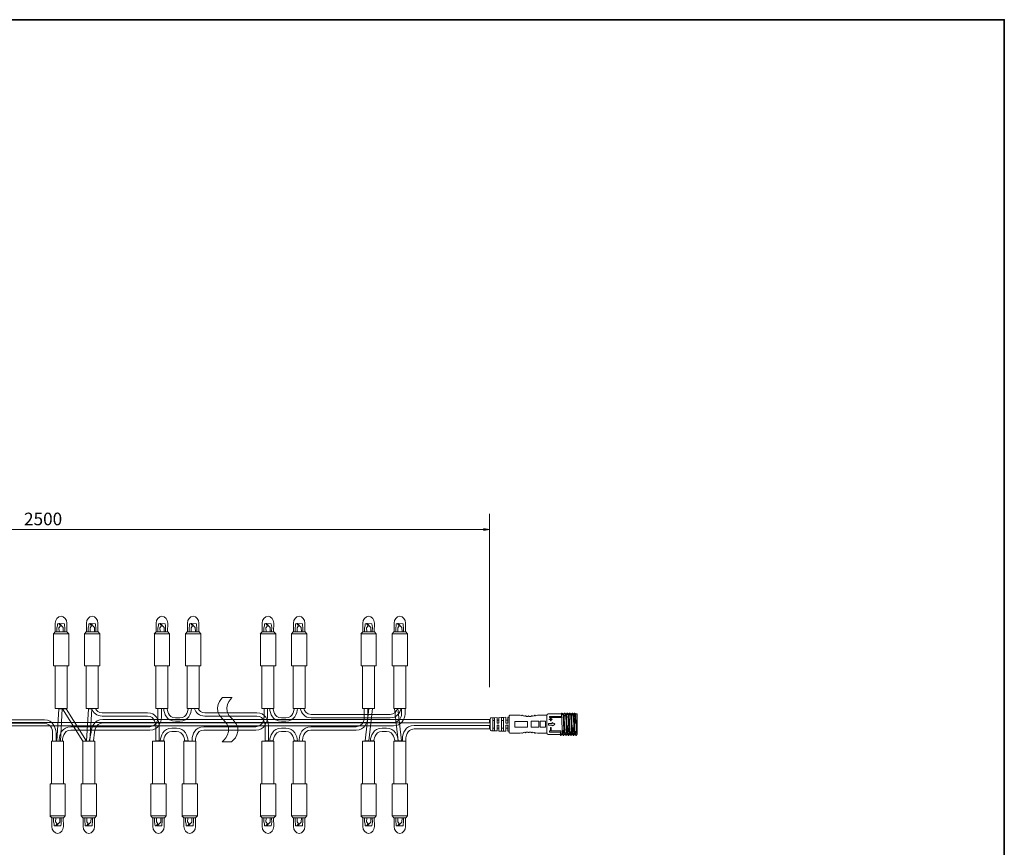
# Model space of a CAD drawing. Units: inches. Extents: x -50 to 343, y -33 to 243.
# Drawn here: x 148 to 343, y 79 to 243 of the extents above; entities that cross this region are included whole.
import ezdxf

# ---------------------------------------------------------------- set-up
doc = ezdxf.new("R2010")
doc.units = ezdxf.units.IN
doc.header["$MEASUREMENT"] = 0
doc.layers.add('_U+30EC_U+30A4_U+30E4_U+30FC 1', color=7, linetype='Continuous')

# ---------------------------------------------------------------- blocks, each defined once
blk = doc.blocks.new('block 5')
at = {"layer": '_U+30EC_U+30A4_U+30E4_U+30FC 1', "color": 29, "lineweight": 18}
for points in [[(244.96, 105.56), (244.84, 105.53), (244.75, 105.44), (244.71, 105.33)], [(246.72, 105.56), (244.96, 105.56)], [(247.22, 105.43), (246.88, 105.52), (246.77, 105.55), (246.72, 105.56)], [(247.22, 105.43), (247.27, 105.5), (247.32, 105.52), (247.4, 105.52), (247.47, 105.46), (247.47, 105.39)], [(247.84, 105.34), (247.47, 105.39)], [(247.84, 105.34), (247.87, 105.4), (247.92, 105.43), (247.99, 105.44), (248.07, 105.39), (248.09, 105.31)], [(248.46, 105.3), (248.49, 105.37), (248.59, 105.42), (248.69, 105.37), (248.72, 105.3)], [(249.1, 105.31), (249.11, 105.39), (249.19, 105.44), (249.27, 105.43), (249.31, 105.4), (249.34, 105.34)], [(249.71, 105.39), (249.34, 105.34)], [(249.71, 105.39), (249.73, 105.46), (249.8, 105.52), (249.88, 105.52), (249.91, 105.5), (249.96, 105.43)], [(250.46, 105.56), (250.43, 105.55), (250.32, 105.52), (249.96, 105.43)], [(252.22, 105.56), (250.46, 105.56)], [(252.47, 105.78), (252.34, 105.75), (252.26, 105.66), (252.22, 105.56)], [(252.22, 105.56), (252.22, 101.95)], [(255.06, 105.78), (252.47, 105.78)], [(255.17, 105.96), (255.06, 105.78)], [(255.06, 105.78), (255.07, 105.75), (255.09, 105.65), (255.11, 105.49), (255.12, 105.27), (255.14, 104.99), (255.15, 104.68), (255.17, 103.98), (255.2, 103.24), (255.24, 102.58), (255.25, 102.29), (255.27, 102.07), (255.28, 101.89), (255.3, 101.77)], [(255.17, 105.96), (255.17, 105.94)], [(255.25, 105.97), (255.19, 105.97)], [(255.27, 105.96), (255.28, 105.93), (255.28, 105.84), (255.3, 105.74), (255.32, 105.58)], [(255.38, 105.78), (255.27, 105.96)], [(255.56, 105.78), (255.38, 105.78)], [(255.63, 101.73), (255.61, 101.76), (255.59, 101.88), (255.58, 102.05), (255.56, 102.3), (255.55, 102.6), (255.55, 102.93), (255.51, 103.7), (255.48, 104.46), (255.46, 104.81), (255.45, 105.12), (255.43, 105.39), (255.42, 105.59), (255.4, 105.72), (255.38, 105.77)], [(255.68, 105.96), (255.56, 105.78)], [(255.56, 105.78), (255.58, 105.75), (255.59, 105.65), (255.61, 105.49), (255.63, 105.27), (255.64, 104.99), (255.64, 104.68), (255.68, 103.98), (255.71, 103.24), (255.74, 102.58), (255.76, 102.29), (255.77, 102.07), (255.77, 101.89), (255.79, 101.77)], [(255.68, 105.96), (255.68, 105.94)], [(255.76, 105.97), (255.69, 105.97)], [(255.77, 105.96), (255.79, 105.9), (255.79, 105.78), (255.81, 105.59), (255.82, 105.36)], [(255.89, 105.78), (255.77, 105.96)], [(256.07, 105.78), (255.89, 105.78)], [(256.13, 101.73), (256.12, 101.76), (256.1, 101.88), (256.08, 102.05), (256.07, 102.3), (256.05, 102.6), (256.03, 102.93), (256, 103.7), (255.99, 104.46), (255.97, 104.81), (255.95, 105.12), (255.94, 105.39), (255.92, 105.59), (255.9, 105.72), (255.89, 105.77)], [(256.18, 105.96), (256.07, 105.78)], [(256.07, 105.78), (256.08, 105.75), (256.1, 105.65), (256.1, 105.49), (256.12, 105.27), (256.13, 104.99), (256.15, 104.68), (256.18, 103.98), (256.21, 103.24), (256.23, 102.58), (256.25, 102.29), (256.26, 102.07), (256.28, 101.89), (256.29, 101.77)], [(256.26, 105.97), (256.18, 105.97)], [(256.18, 105.96), (256.18, 105.94)], [(256.26, 105.96), (256.28, 105.93), (256.29, 105.86), (256.29, 105.74), (256.31, 105.59)], [(256.39, 105.78), (256.26, 105.96)], [(256.56, 105.78), (256.38, 105.78)], [(256.64, 101.73), (256.62, 101.76), (256.6, 101.88), (256.59, 102.05), (256.57, 102.3), (256.56, 102.6), (256.54, 102.93), (256.51, 103.7), (256.47, 104.46), (256.46, 104.81), (256.44, 105.12), (256.43, 105.39), (256.41, 105.59), (256.41, 105.72), (256.39, 105.77)], [(256.67, 105.96), (256.56, 105.78)], [(256.56, 105.78), (256.57, 105.75), (256.59, 105.65), (256.6, 105.49), (256.62, 105.27), (256.64, 104.99), (256.65, 104.68), (256.69, 103.98), (256.7, 103.24), (256.73, 102.58), (256.75, 102.29), (256.77, 102.07), (256.78, 101.89), (256.8, 101.77)], [(256.67, 105.96), (256.67, 105.94)], [(256.75, 105.97), (256.69, 105.97)], [(256.77, 105.96), (256.78, 105.93), (256.8, 105.84), (256.8, 105.72), (256.82, 105.55)], [(256.88, 105.78), (256.77, 105.96)], [(257.06, 105.78), (256.88, 105.78)], [(257.13, 101.73), (257.11, 101.76), (257.09, 101.88), (257.09, 102.05), (257.08, 102.3), (257.06, 102.6), (257.04, 102.93), (257.01, 103.7), (256.98, 104.46), (256.96, 104.81), (256.95, 105.12), (256.93, 105.39), (256.91, 105.59), (256.9, 105.72), (256.88, 105.77)], [(257.17, 105.96), (257.06, 105.78)], [(257.06, 105.78), (257.08, 105.75), (257.09, 105.65), (257.11, 105.49), (257.13, 105.27), (257.14, 104.99), (257.16, 104.68), (257.17, 103.98), (257.21, 103.24), (257.24, 102.58), (257.26, 102.29), (257.27, 102.07), (257.29, 101.89), (257.29, 101.77)], [(257.17, 105.96), (257.17, 105.94)], [(257.26, 105.97), (257.19, 105.97)], [(257.27, 105.96), (257.29, 105.91), (257.3, 105.8), (257.3, 105.64), (257.32, 105.4)], [(257.39, 105.78), (257.27, 105.96)], [(257.57, 105.78), (257.39, 105.78)], [(257.63, 101.73), (257.61, 101.76), (257.6, 101.88), (257.58, 102.05), (257.57, 102.3), (257.55, 102.6), (257.53, 102.93), (257.52, 103.7), (257.48, 104.46), (257.47, 104.81), (257.45, 105.12), (257.44, 105.39), (257.42, 105.59), (257.4, 105.72), (257.39, 105.77)], [(257.68, 105.96), (257.57, 105.78)], [(257.81, 101.73), (257.79, 101.76), (257.78, 101.88), (257.76, 102.07), (257.74, 102.32), (257.73, 102.62), (257.71, 102.98), (257.7, 103.76), (257.66, 104.53), (257.65, 104.89), (257.63, 105.19), (257.61, 105.44), (257.6, 105.64), (257.58, 105.74), (257.57, 105.78)], [(257.76, 105.97), (257.68, 105.97)], [(257.68, 105.96), (257.68, 105.94)], [(257.78, 105.96), (257.78, 105.9), (257.79, 105.77), (257.81, 105.58), (257.83, 105.33), (257.84, 105.02), (257.86, 104.67), (257.89, 103.89)], [(257.89, 105.78), (257.78, 105.96)], [(258.22, 105.78), (257.89, 105.78)], [(258.14, 101.73), (258.12, 101.76), (258.1, 101.88), (258.09, 102.05), (258.07, 102.3), (258.05, 102.6), (258.04, 102.93), (258.01, 103.7), (257.97, 104.46), (257.96, 104.81), (257.94, 105.12), (257.94, 105.39), (257.92, 105.59), (257.91, 105.72), (257.89, 105.77)], [(258.22, 105.78), (258.22, 101.73)], [(241.21, 105.05), (241.08, 105.02), (241, 104.95), (240.97, 104.83)], [(240.97, 102.68), (240.97, 104.83)], [(242.34, 105.09), (241.21, 105.05)], [(241.85, 105.05), (241.46, 105.05)], [(241.46, 105.05), (241.46, 102.46)], [(241.85, 104.5), (241.46, 104.5)], [(241.85, 102.45), (241.85, 105.05)], [(242.71, 103.98), (242.34, 103.98), (242.34, 105.09)], [(242.71, 104.55), (242.34, 104.55)], [(242.34, 102.42), (242.34, 103.54), (242.71, 103.54)], [(244.09, 105.15), (242.71, 105.11)], [(242.71, 105.11), (242.71, 103.98)], [(242.71, 102.4), (242.71, 103.54)], [(243.59, 105.11), (243.39, 105.11), (243.21, 105.09)], [(243.21, 105.09), (243.21, 102.4)], [(243.59, 104.5), (243.21, 104.5)], [(243.59, 102.4), (243.59, 105.11)], [(244.47, 103.98), (244.09, 103.98), (244.09, 105.15)], [(244.47, 104.55), (244.09, 104.55)], [(244.09, 102.36), (244.09, 103.54), (244.47, 103.54)], [(244.71, 105.17), (244.47, 105.15)], [(244.47, 105.15), (244.47, 103.98)], [(244.47, 102.35), (244.47, 103.54)], [(244.71, 102.17), (244.71, 105.33)], [(248.35, 104.31), (245.84, 104.31), (245.84, 103.2), (248.35, 103.2), (248.35, 104.31)], [(248.46, 105.3), (248.09, 105.31)], [(249.1, 105.31), (248.72, 105.3)], [(249.1, 104.33), (249.1, 103.18)], [(249.1, 104.33), (250.59, 104.33)], [(251.9, 104.33), (250.85, 104.33), (250.85, 103.18), (251.9, 103.18), (251.9, 104.33)], [(253.28, 104.11), (253.28, 103.92), (252.53, 103.92)], [(252.53, 103.92), (252.53, 103.58), (253.28, 103.58), (253.28, 103.4)], [(252.92, 104.99), (252.92, 104.75), (252.66, 104.75), (252.66, 104.67), (252.92, 104.67), (252.92, 104.43), (253.02, 104.43), (253.02, 104.67), (253.28, 104.67), (253.28, 104.75), (253.02, 104.75), (253.02, 104.99), (252.92, 104.99)], [(252.73, 105.3), (252.73, 105.09)], [(254.98, 105.3), (252.73, 105.3)], [(254.98, 105.09), (252.73, 105.09)], [(253.28, 104.11), (253.44, 103.99), (253.62, 103.87), (253.79, 103.76)], [(253.79, 103.76), (253.62, 103.64), (253.44, 103.52), (253.28, 103.4)], [(253.28, 103.4), (253.28, 103.58)], [(254.98, 105.3), (254.98, 105.09)], [(256.43, 101.55), (256.41, 101.6), (256.39, 101.7), (256.39, 101.88), (256.38, 102.11), (256.36, 102.39), (256.34, 102.7), (256.31, 103.43)], [(240.97, 102.68), (241, 102.57), (241.08, 102.49), (241.21, 102.45), (242.34, 102.42)], [(241.46, 102.99), (241.85, 102.99)], [(241.46, 102.46), (241.63, 102.46), (241.85, 102.45)], [(242.34, 102.96), (242.71, 102.96)], [(242.71, 102.4), (244.09, 102.36)], [(243.21, 102.99), (243.59, 102.99)], [(243.21, 102.4), (243.59, 102.4)], [(244.09, 102.96), (244.47, 102.96)], [(244.47, 102.35), (244.71, 102.35)], [(244.71, 102.17), (244.75, 102.07), (244.84, 101.98), (244.96, 101.95)], [(244.96, 101.95), (246.72, 101.95)], [(247.22, 102.07), (246.88, 101.99), (246.77, 101.96), (246.72, 101.95)], [(247.22, 102.07), (247.27, 102.01), (247.32, 101.99), (247.4, 101.99), (247.47, 102.04), (247.47, 102.13), (247.84, 102.17), (247.87, 102.11), (247.92, 102.08), (247.99, 102.07), (248.07, 102.13), (248.09, 102.2), (248.46, 102.21), (248.49, 102.14), (248.59, 102.1), (248.69, 102.14), (248.72, 102.21), (249.1, 102.2), (249.11, 102.13), (249.19, 102.07), (249.27, 102.08), (249.31, 102.11), (249.34, 102.17), (249.71, 102.13), (249.73, 102.04), (249.8, 101.99), (249.88, 101.99), (249.91, 102.01), (249.96, 102.07)], [(250.59, 103.18), (249.1, 103.18)], [(250.46, 101.95), (250.43, 101.96), (250.32, 101.99), (249.96, 102.07)], [(250.46, 101.95), (252.22, 101.95), (252.26, 101.83), (252.34, 101.76), (252.47, 101.73)], [(252.47, 101.73), (254.81, 101.73)], [(252.73, 102.21), (252.73, 102.42)], [(254.98, 102.21), (254.98, 102.42), (252.73, 102.42)], [(254.98, 102.21), (252.73, 102.21)], [(253.02, 103.08), (252.92, 103.08), (252.92, 102.51), (253.02, 102.51), (253.02, 103.08)], [(254.81, 101.73), (254.85, 101.76), (254.88, 101.83), (254.89, 101.96), (254.93, 102.13), (254.98, 102.24), (255.01, 102.13)], [(254.81, 101.73), (254.93, 101.54)], [(254.93, 101.54), (254.93, 102.13)], [(255.01, 101.54), (254.98, 101.52), (254.93, 101.54)], [(255.01, 102.13), (255.01, 101.54)], [(255.12, 101.73), (255.11, 101.76), (255.07, 101.83), (255.04, 101.96), (255.01, 102.13)], [(255.01, 101.54), (255.12, 101.73)], [(255.01, 101.52), (255.01, 101.54)], [(255.12, 101.73), (255.32, 101.73)], [(255.3, 101.77), (255.42, 101.6)], [(255.43, 101.55), (255.42, 101.57), (255.4, 101.63), (255.38, 101.83), (255.37, 102.15), (255.35, 102.57)], [(255.43, 101.54), (255.51, 101.54), (255.53, 101.6), (255.64, 101.77)], [(255.63, 101.73), (255.81, 101.73)], [(255.79, 101.77), (255.9, 101.6)], [(255.92, 101.55), (255.9, 101.6), (255.9, 101.71), (255.89, 101.89), (255.87, 102.14)], [(255.94, 101.54), (255.97, 101.52), (256, 101.54), (256.03, 101.6), (256.15, 101.77)], [(256.13, 101.73), (256.31, 101.73)], [(256.29, 101.77), (256.41, 101.6)], [(256.44, 101.54), (256.51, 101.54), (256.54, 101.6), (256.65, 101.77)], [(256.64, 101.73), (256.82, 101.73)], [(256.8, 101.77), (256.91, 101.6)], [(256.93, 101.55), (256.91, 101.57), (256.91, 101.61), (256.9, 101.76), (256.88, 101.99), (256.86, 102.3)], [(256.93, 101.54), (257.01, 101.54), (257.03, 101.6), (257.14, 101.77)], [(257.13, 101.73), (257.32, 101.73)], [(257.29, 101.77), (257.4, 101.6)], [(257.42, 101.55), (257.42, 101.58), (257.4, 101.67), (257.39, 101.8), (257.39, 101.98), (257.37, 102.21), (257.35, 102.46), (257.34, 103.07)], [(257.44, 101.54), (257.5, 101.54), (257.53, 101.6), (257.65, 101.77)], [(257.63, 101.73), (257.81, 101.73)], [(257.79, 101.77), (257.91, 101.6)], [(257.92, 101.54), (257.91, 101.6), (257.89, 101.77), (257.87, 102.04), (257.86, 102.4)], [(258.02, 101.54), (257.99, 101.52), (257.94, 101.54)], [(257.94, 101.54), (257.94, 101.52)], [(258.14, 101.73), (258.02, 101.54)], [(258.02, 101.54), (258.02, 101.52)], [(258.14, 101.73), (258.22, 101.73)]]:
    blk.add_lwpolyline(points, dxfattribs=at)
blk.add_open_spline([(250.59, 103.18), (250.59, 103.18), (250.59, 104.33), (250.59, 104.33), (250.59, 104.33), (250.59, 103.18), (250.59, 103.18)], degree=3, knots=[0, 0, 0, 0, 1, 1, 1, 2, 2, 2, 2], dxfattribs=at)
blk = doc.blocks.new('block 9')
at = {"layer": '_U+30EC_U+30A4_U+30E4_U+30FC 1'}
for points in [[(58.65, 142.18), (58.65, 142.54), (57.57, 142.37)], [(239.7, 142.54), (239.7, 142.18), (240.77, 142.35)]]:
    blk.add_hatch(color=18, dxfattribs=at).paths.add_polyline_path(points)
at = {"layer": '_U+30EC_U+30A4_U+30E4_U+30FC 1', "color": 18, "lineweight": 9}
for points in [[(57.57, 112.43), (57.57, 145.45)], [(240.83, 111.09), (240.83, 145.45)], [(58.65, 142.37), (240.77, 142.37)]]:
    blk.add_lwpolyline(points, dxfattribs=at)
at = {"layer": '_U+30EC_U+30A4_U+30E4_U+30FC 1', "lineweight": 0}
for points in [[(58.65, 142.18), (58.65, 142.54), (57.57, 142.37), (58.65, 142.18)], [(239.7, 142.54), (239.7, 142.18), (240.77, 142.35), (239.7, 142.54)]]:
    blk.add_lwpolyline(points, dxfattribs=at)
at = {"layer": '_U+30EC_U+30A4_U+30E4_U+30FC 1', "color": 18, "insert": (148.61, 143.19), "char_height": 2.4977, "attachment_point": 7}
blk.add_mtext('\\fMS Gothic|b0|i0|c0|p34;\\W1;2500', dxfattribs=at)
blk = doc.blocks.new('block 23')
at = {"layer": '_U+30EC_U+30A4_U+30E4_U+30FC 1', "color": 7, "lineweight": 18}
for points in [[(222.68, 122.11), (222.66, 122.88), (222.95, 123.25), (222.62, 123.69), (222.37, 123.68), (222.37, 123.23), (222.25, 122.89), (222.25, 122.05)], [(223.79, 122.06), (223.79, 123), (223.73, 123.24), (223.72, 123.68), (222.76, 123.69), (223.49, 122.91), (223.51, 122.07)], [(221.89, 122.06), (224.23, 122.06), (224.59, 121.64), (221.54, 121.64), (221.89, 122.06)], [(221.56, 115.32), (224.59, 115.32), (224.59, 121.64), (221.56, 121.64), (221.56, 115.32)], [(221.88, 106.85), (224.25, 106.85), (224.25, 115.32), (221.88, 115.32), (221.88, 106.85)]]:
    blk.add_lwpolyline(points, dxfattribs=at)
blk.add_open_spline([(224.19, 122.05), (224.19, 122.05), (224.21, 123.76), (224.21, 123.76), (224.21, 124.52), (223.69, 125.15), (223.06, 125.15), (222.43, 125.15), (221.92, 124.52), (221.92, 123.76), (221.92, 123.76), (221.92, 122.06), (221.92, 122.06)], degree=3, knots=[0, 0, 0, 0, 1, 1, 1, 2, 2, 2, 3, 3, 3, 4, 4, 4, 4], dxfattribs=at)
blk = doc.blocks.new('block 24')
at = {"layer": '_U+30EC_U+30A4_U+30E4_U+30FC 1', "color": 7, "lineweight": 18}
for points in [[(216.51, 122.11), (216.48, 122.88), (216.78, 123.25), (216.45, 123.69), (216.2, 123.68), (216.19, 123.23), (216.07, 122.89), (216.07, 122.05)], [(217.61, 122.06), (217.62, 123), (217.56, 123.24), (217.55, 123.68), (216.59, 123.69), (217.32, 122.91), (217.33, 122.07)], [(215.72, 122.06), (218.06, 122.06), (218.41, 121.64), (215.36, 121.64), (215.72, 122.06)], [(215.38, 115.32), (218.41, 115.32), (218.41, 121.64), (215.38, 121.64), (215.38, 115.32)], [(215.7, 106.85), (218.07, 106.85), (218.07, 115.32), (215.7, 115.32), (215.7, 106.85)]]:
    blk.add_lwpolyline(points, dxfattribs=at)
blk.add_open_spline([(218.01, 122.05), (218.01, 122.05), (218.03, 123.76), (218.03, 123.76), (218.03, 124.52), (217.52, 125.15), (216.89, 125.15), (216.26, 125.15), (215.74, 124.52), (215.74, 123.76), (215.74, 123.76), (215.74, 122.06), (215.74, 122.06)], degree=3, knots=[0, 0, 0, 0, 1, 1, 1, 2, 2, 2, 3, 3, 3, 4, 4, 4, 4], dxfattribs=at)
blk = doc.blocks.new('block 25')
at = {"layer": '_U+30EC_U+30A4_U+30E4_U+30FC 1', "color": 7, "lineweight": 18}
for points in [[(221.88, 100.42), (224.25, 100.42), (224.25, 91.95), (221.88, 91.95), (221.88, 100.42)], [(221.56, 91.95), (224.59, 91.95), (224.59, 85.62), (221.56, 85.62), (221.56, 91.95)], [(221.89, 85.21), (224.23, 85.21), (224.59, 85.62), (221.54, 85.62), (221.89, 85.21)], [(222.68, 85.16), (222.66, 84.38), (222.95, 84.01), (222.62, 83.58), (222.37, 83.59), (222.37, 84.04), (222.25, 84.38), (222.25, 85.22)], [(223.79, 85.21), (223.79, 84.27), (223.73, 84.02), (223.72, 83.59), (222.76, 83.58), (223.49, 84.35), (223.51, 85.2)]]:
    blk.add_lwpolyline(points, dxfattribs=at)
blk.add_open_spline([(224.19, 85.22), (224.19, 85.22), (224.21, 83.51), (224.21, 83.51), (224.21, 82.74), (223.69, 82.12), (223.06, 82.12), (222.43, 82.12), (221.92, 82.74), (221.92, 83.51), (221.92, 83.51), (221.92, 85.21), (221.92, 85.21)], degree=3, knots=[0, 0, 0, 0, 1, 1, 1, 2, 2, 2, 3, 3, 3, 4, 4, 4, 4], dxfattribs=at)
blk = doc.blocks.new('block 26')
at = {"layer": '_U+30EC_U+30A4_U+30E4_U+30FC 1', "color": 7, "lineweight": 18}
for points in [[(215.7, 100.42), (218.07, 100.42), (218.07, 91.95), (215.7, 91.95), (215.7, 100.42)], [(215.38, 91.95), (218.41, 91.95), (218.41, 85.62), (215.38, 85.62), (215.38, 91.95)], [(215.72, 85.21), (218.06, 85.21), (218.41, 85.62), (215.36, 85.62), (215.72, 85.21)], [(216.51, 85.16), (216.48, 84.38), (216.78, 84.01), (216.45, 83.58), (216.2, 83.59), (216.19, 84.04), (216.07, 84.38), (216.07, 85.22)], [(217.61, 85.21), (217.62, 84.27), (217.56, 84.02), (217.55, 83.59), (216.59, 83.58), (217.32, 84.35), (217.33, 85.2)]]:
    blk.add_lwpolyline(points, dxfattribs=at)
blk.add_open_spline([(218.01, 85.22), (218.01, 85.22), (218.03, 83.51), (218.03, 83.51), (218.03, 82.74), (217.52, 82.12), (216.89, 82.12), (216.26, 82.12), (215.74, 82.74), (215.74, 83.51), (215.74, 83.51), (215.74, 85.21), (215.74, 85.21)], degree=3, knots=[0, 0, 0, 0, 1, 1, 1, 2, 2, 2, 3, 3, 3, 4, 4, 4, 4], dxfattribs=at)
blk = doc.blocks.new('block 27')
at = {"layer": '_U+30EC_U+30A4_U+30E4_U+30FC 1', "color": 7, "lineweight": 18}
for points in [[(202.74, 122.11), (202.72, 122.88), (203.01, 123.25), (202.68, 123.69), (202.43, 123.68), (202.42, 123.23), (202.3, 122.89), (202.3, 122.05)], [(203.84, 122.06), (203.85, 123), (203.79, 123.24), (203.78, 123.68), (202.82, 123.69), (203.55, 122.91), (203.56, 122.07)], [(201.95, 122.06), (204.29, 122.06), (204.64, 121.64), (201.59, 121.64), (201.95, 122.06)], [(201.61, 115.32), (204.64, 115.32), (204.64, 121.64), (201.61, 121.64), (201.61, 115.32)], [(201.93, 106.85), (204.3, 106.85), (204.3, 115.32), (201.93, 115.32), (201.93, 106.85)]]:
    blk.add_lwpolyline(points, dxfattribs=at)
blk.add_open_spline([(204.24, 122.05), (204.24, 122.05), (204.26, 123.76), (204.26, 123.76), (204.26, 124.52), (203.75, 125.15), (203.12, 125.15), (202.49, 125.15), (201.98, 124.52), (201.98, 123.76), (201.98, 123.76), (201.98, 122.06), (201.98, 122.06)], degree=3, knots=[0, 0, 0, 0, 1, 1, 1, 2, 2, 2, 3, 3, 3, 4, 4, 4, 4], dxfattribs=at)
blk = doc.blocks.new('block 28')
at = {"layer": '_U+30EC_U+30A4_U+30E4_U+30FC 1', "color": 7, "lineweight": 18}
for points in [[(196.57, 122.11), (196.54, 122.88), (196.84, 123.25), (196.5, 123.69), (196.26, 123.68), (196.25, 123.23), (196.13, 122.89), (196.13, 122.05)], [(197.67, 122.06), (197.68, 123), (197.62, 123.24), (197.6, 123.68), (196.65, 123.69), (197.38, 122.91), (197.39, 122.07)], [(195.78, 122.06), (198.12, 122.06), (198.47, 121.64), (195.42, 121.64), (195.78, 122.06)], [(195.44, 115.32), (198.47, 115.32), (198.47, 121.64), (195.44, 121.64), (195.44, 115.32)], [(195.76, 106.85), (198.13, 106.85), (198.13, 115.32), (195.76, 115.32), (195.76, 106.85)]]:
    blk.add_lwpolyline(points, dxfattribs=at)
blk.add_open_spline([(198.07, 122.05), (198.07, 122.05), (198.09, 123.76), (198.09, 123.76), (198.09, 124.52), (197.58, 125.15), (196.95, 125.15), (196.31, 125.15), (195.8, 124.52), (195.8, 123.76), (195.8, 123.76), (195.8, 122.06), (195.8, 122.06)], degree=3, knots=[0, 0, 0, 0, 1, 1, 1, 2, 2, 2, 3, 3, 3, 4, 4, 4, 4], dxfattribs=at)
blk = doc.blocks.new('block 29')
at = {"layer": '_U+30EC_U+30A4_U+30E4_U+30FC 1', "color": 7, "lineweight": 18}
for points in [[(201.93, 100.42), (204.3, 100.42), (204.3, 91.95), (201.93, 91.95), (201.93, 100.42)], [(201.61, 91.95), (204.64, 91.95), (204.64, 85.62), (201.61, 85.62), (201.61, 91.95)], [(201.95, 85.21), (204.29, 85.21), (204.64, 85.62), (201.59, 85.62), (201.95, 85.21)], [(202.74, 85.16), (202.72, 84.38), (203.01, 84.01), (202.68, 83.58), (202.43, 83.59), (202.42, 84.04), (202.3, 84.38), (202.3, 85.22)], [(203.84, 85.21), (203.85, 84.27), (203.79, 84.02), (203.78, 83.59), (202.82, 83.58), (203.55, 84.35), (203.56, 85.2)]]:
    blk.add_lwpolyline(points, dxfattribs=at)
blk.add_open_spline([(204.24, 85.22), (204.24, 85.22), (204.26, 83.51), (204.26, 83.51), (204.26, 82.74), (203.75, 82.12), (203.12, 82.12), (202.49, 82.12), (201.98, 82.74), (201.98, 83.51), (201.98, 83.51), (201.98, 85.21), (201.98, 85.21)], degree=3, knots=[0, 0, 0, 0, 1, 1, 1, 2, 2, 2, 3, 3, 3, 4, 4, 4, 4], dxfattribs=at)
blk = doc.blocks.new('block 30')
at = {"layer": '_U+30EC_U+30A4_U+30E4_U+30FC 1', "color": 7, "lineweight": 18}
for points in [[(195.76, 100.42), (198.13, 100.42), (198.13, 91.95), (195.76, 91.95), (195.76, 100.42)], [(195.44, 91.95), (198.47, 91.95), (198.47, 85.62), (195.44, 85.62), (195.44, 91.95)], [(195.78, 85.21), (198.12, 85.21), (198.47, 85.62), (195.42, 85.62), (195.78, 85.21)], [(196.57, 85.16), (196.54, 84.38), (196.84, 84.01), (196.5, 83.58), (196.26, 83.59), (196.25, 84.04), (196.13, 84.38), (196.13, 85.22)], [(197.67, 85.21), (197.68, 84.27), (197.62, 84.02), (197.6, 83.59), (196.65, 83.58), (197.38, 84.35), (197.39, 85.2)]]:
    blk.add_lwpolyline(points, dxfattribs=at)
blk.add_open_spline([(198.07, 85.22), (198.07, 85.22), (198.09, 83.51), (198.09, 83.51), (198.09, 82.74), (197.58, 82.12), (196.95, 82.12), (196.31, 82.12), (195.8, 82.74), (195.8, 83.51), (195.8, 83.51), (195.8, 85.21), (195.8, 85.21)], degree=3, knots=[0, 0, 0, 0, 1, 1, 1, 2, 2, 2, 3, 3, 3, 4, 4, 4, 4], dxfattribs=at)
blk = doc.blocks.new('block 31')
at = {"layer": '_U+30EC_U+30A4_U+30E4_U+30FC 1', "color": 7, "lineweight": 18}
for points in [[(180.25, 100.42), (182.62, 100.42), (182.62, 91.95), (180.25, 91.95), (180.25, 100.42)], [(179.93, 91.95), (182.96, 91.95), (182.96, 85.62), (179.93, 85.62), (179.93, 91.95)], [(180.27, 85.21), (182.61, 85.21), (182.96, 85.62), (179.91, 85.62), (180.27, 85.21)], [(181.06, 85.16), (181.03, 84.38), (181.32, 84.01), (180.99, 83.58), (180.75, 83.59), (180.74, 84.04), (180.62, 84.38), (180.62, 85.22)], [(182.16, 85.21), (182.17, 84.27), (182.11, 84.02), (182.09, 83.59), (181.14, 83.58), (181.87, 84.35), (181.88, 85.2)]]:
    blk.add_lwpolyline(points, dxfattribs=at)
blk.add_open_spline([(182.56, 85.22), (182.56, 85.22), (182.58, 83.51), (182.58, 83.51), (182.58, 82.74), (182.07, 82.12), (181.44, 82.12), (180.8, 82.12), (180.29, 82.74), (180.29, 83.51), (180.29, 83.51), (180.29, 85.21), (180.29, 85.21)], degree=3, knots=[0, 0, 0, 0, 1, 1, 1, 2, 2, 2, 3, 3, 3, 4, 4, 4, 4], dxfattribs=at)
blk = doc.blocks.new('block 32')
at = {"layer": '_U+30EC_U+30A4_U+30E4_U+30FC 1', "color": 7, "lineweight": 18}
for points in [[(174.08, 100.42), (176.45, 100.42), (176.45, 91.95), (174.08, 91.95), (174.08, 100.42)], [(173.76, 91.95), (176.79, 91.95), (176.79, 85.62), (173.76, 85.62), (173.76, 91.95)], [(174.09, 85.21), (176.43, 85.21), (176.79, 85.62), (173.74, 85.62), (174.09, 85.21)], [(174.88, 85.16), (174.86, 84.38), (175.15, 84.01), (174.82, 83.58), (174.57, 83.59), (174.56, 84.04), (174.45, 84.38), (174.45, 85.22)], [(175.99, 85.21), (175.99, 84.27), (175.93, 84.02), (175.92, 83.59), (174.96, 83.58), (175.69, 84.35), (175.7, 85.2)]]:
    blk.add_lwpolyline(points, dxfattribs=at)
blk.add_open_spline([(176.39, 85.22), (176.39, 85.22), (176.41, 83.51), (176.41, 83.51), (176.41, 82.74), (175.89, 82.12), (175.26, 82.12), (174.63, 82.12), (174.12, 82.74), (174.12, 83.51), (174.12, 83.51), (174.12, 85.21), (174.12, 85.21)], degree=3, knots=[0, 0, 0, 0, 1, 1, 1, 2, 2, 2, 3, 3, 3, 4, 4, 4, 4], dxfattribs=at)
blk = doc.blocks.new('block 33')
at = {"layer": '_U+30EC_U+30A4_U+30E4_U+30FC 1', "color": 7, "lineweight": 18}
for points in [[(181.74, 122.11), (181.71, 122.88), (182, 123.25), (181.67, 123.69), (181.42, 123.68), (181.42, 123.23), (181.3, 122.89), (181.3, 122.05)], [(182.84, 122.06), (182.84, 123), (182.78, 123.24), (182.77, 123.68), (181.81, 123.69), (182.54, 122.91), (182.56, 122.07)], [(180.94, 122.06), (183.28, 122.06), (183.64, 121.64), (180.59, 121.64), (180.94, 122.06)], [(180.61, 115.32), (183.64, 115.32), (183.64, 121.64), (180.61, 121.64), (180.61, 115.32)], [(180.93, 106.85), (183.3, 106.85), (183.3, 115.32), (180.93, 115.32), (180.93, 106.85)]]:
    blk.add_lwpolyline(points, dxfattribs=at)
blk.add_open_spline([(183.24, 122.05), (183.24, 122.05), (183.26, 123.76), (183.26, 123.76), (183.26, 124.52), (182.74, 125.15), (182.11, 125.15), (181.48, 125.15), (180.97, 124.52), (180.97, 123.76), (180.97, 123.76), (180.97, 122.06), (180.97, 122.06)], degree=3, knots=[0, 0, 0, 0, 1, 1, 1, 2, 2, 2, 3, 3, 3, 4, 4, 4, 4], dxfattribs=at)
blk = doc.blocks.new('block 34')
at = {"layer": '_U+30EC_U+30A4_U+30E4_U+30FC 1', "color": 7, "lineweight": 18}
for points in [[(175.56, 122.11), (175.53, 122.88), (175.83, 123.25), (175.5, 123.69), (175.25, 123.68), (175.24, 123.23), (175.12, 122.89), (175.12, 122.05)], [(176.66, 122.06), (176.67, 123), (176.61, 123.24), (176.6, 123.68), (175.64, 123.69), (176.37, 122.91), (176.38, 122.07)], [(174.77, 122.06), (177.11, 122.06), (177.46, 121.64), (174.41, 121.64), (174.77, 122.06)], [(174.43, 115.32), (177.46, 115.32), (177.46, 121.64), (174.43, 121.64), (174.43, 115.32)], [(174.75, 106.85), (177.13, 106.85), (177.13, 115.32), (174.75, 115.32), (174.75, 106.85)]]:
    blk.add_lwpolyline(points, dxfattribs=at)
blk.add_open_spline([(177.06, 122.05), (177.06, 122.05), (177.08, 123.76), (177.08, 123.76), (177.08, 124.52), (176.57, 125.15), (175.94, 125.15), (175.31, 125.15), (174.8, 124.52), (174.8, 123.76), (174.8, 123.76), (174.8, 122.06), (174.8, 122.06)], degree=3, knots=[0, 0, 0, 0, 1, 1, 1, 2, 2, 2, 3, 3, 3, 4, 4, 4, 4], dxfattribs=at)
blk = doc.blocks.new('block 39')
at = {"layer": '_U+30EC_U+30A4_U+30E4_U+30FC 1', "color": 7, "lineweight": 18}
for points in [[(160.26, 100.42), (162.63, 100.42), (162.63, 91.95), (160.26, 91.95), (160.26, 100.42)], [(159.94, 91.95), (162.97, 91.95), (162.97, 85.62), (159.94, 85.62), (159.94, 91.95)], [(160.27, 85.21), (162.61, 85.21), (162.97, 85.62), (159.92, 85.62), (160.27, 85.21)], [(161.06, 85.16), (161.04, 84.38), (161.33, 84.01), (161, 83.58), (160.75, 83.59), (160.75, 84.04), (160.63, 84.38), (160.63, 85.22)], [(162.17, 85.21), (162.17, 84.27), (162.11, 84.02), (162.1, 83.59), (161.14, 83.58), (161.87, 84.35), (161.89, 85.2)]]:
    blk.add_lwpolyline(points, dxfattribs=at)
blk.add_open_spline([(162.57, 85.22), (162.57, 85.22), (162.59, 83.51), (162.59, 83.51), (162.59, 82.74), (162.07, 82.12), (161.44, 82.12), (160.81, 82.12), (160.3, 82.74), (160.3, 83.51), (160.3, 83.51), (160.3, 85.21), (160.3, 85.21)], degree=3, knots=[0, 0, 0, 0, 1, 1, 1, 2, 2, 2, 3, 3, 3, 4, 4, 4, 4], dxfattribs=at)
blk = doc.blocks.new('block 40')
at = {"layer": '_U+30EC_U+30A4_U+30E4_U+30FC 1', "color": 7, "lineweight": 18}
for points in [[(154.08, 100.42), (156.45, 100.42), (156.45, 91.95), (154.08, 91.95), (154.08, 100.42)], [(153.76, 91.95), (156.79, 91.95), (156.79, 85.62), (153.76, 85.62), (153.76, 91.95)], [(154.1, 85.21), (156.44, 85.21), (156.79, 85.62), (153.74, 85.62), (154.1, 85.21)], [(154.89, 85.16), (154.86, 84.38), (155.16, 84.01), (154.83, 83.58), (154.58, 83.59), (154.57, 84.04), (154.45, 84.38), (154.45, 85.22)], [(155.99, 85.21), (156, 84.27), (155.94, 84.02), (155.93, 83.59), (154.97, 83.58), (155.7, 84.35), (155.71, 85.2)]]:
    blk.add_lwpolyline(points, dxfattribs=at)
blk.add_open_spline([(156.39, 85.22), (156.39, 85.22), (156.41, 83.51), (156.41, 83.51), (156.41, 82.74), (155.9, 82.12), (155.27, 82.12), (154.64, 82.12), (154.12, 82.74), (154.12, 83.51), (154.12, 83.51), (154.12, 85.21), (154.12, 85.21)], degree=3, knots=[0, 0, 0, 0, 1, 1, 1, 2, 2, 2, 3, 3, 3, 4, 4, 4, 4], dxfattribs=at)
blk = doc.blocks.new('block 41')
at = {"layer": '_U+30EC_U+30A4_U+30E4_U+30FC 1', "color": 7, "lineweight": 18}
for points in [[(161.74, 122.11), (161.72, 122.88), (162.01, 123.25), (161.68, 123.69), (161.43, 123.68), (161.42, 123.23), (161.31, 122.89), (161.31, 122.05)], [(162.84, 122.06), (162.85, 123), (162.79, 123.24), (162.78, 123.68), (161.82, 123.69), (162.55, 122.91), (162.56, 122.07)], [(160.95, 122.06), (163.29, 122.06), (163.65, 121.64), (160.6, 121.64), (160.95, 122.06)], [(160.62, 115.32), (163.65, 115.32), (163.65, 121.64), (160.62, 121.64), (160.62, 115.32)], [(160.93, 106.85), (163.31, 106.85), (163.31, 115.32), (160.93, 115.32), (160.93, 106.85)]]:
    blk.add_lwpolyline(points, dxfattribs=at)
blk.add_open_spline([(163.25, 122.05), (163.25, 122.05), (163.26, 123.76), (163.26, 123.76), (163.26, 124.52), (162.75, 125.15), (162.12, 125.15), (161.49, 125.15), (160.98, 124.52), (160.98, 123.76), (160.98, 123.76), (160.98, 122.06), (160.98, 122.06)], degree=3, knots=[0, 0, 0, 0, 1, 1, 1, 2, 2, 2, 3, 3, 3, 4, 4, 4, 4], dxfattribs=at)
blk = doc.blocks.new('block 42')
at = {"layer": '_U+30EC_U+30A4_U+30E4_U+30FC 1', "color": 7, "lineweight": 18}
for points in [[(155.57, 122.11), (155.54, 122.88), (155.84, 123.25), (155.5, 123.69), (155.26, 123.68), (155.25, 123.23), (155.13, 122.89), (155.13, 122.05)], [(156.67, 122.06), (156.68, 123), (156.62, 123.24), (156.6, 123.68), (155.65, 123.69), (156.38, 122.91), (156.39, 122.07)], [(154.78, 122.06), (157.12, 122.06), (157.47, 121.64), (154.42, 121.64), (154.78, 122.06)], [(154.44, 115.32), (157.47, 115.32), (157.47, 121.64), (154.44, 121.64), (154.44, 115.32)], [(154.76, 106.85), (157.13, 106.85), (157.13, 115.32), (154.76, 115.32), (154.76, 106.85)]]:
    blk.add_lwpolyline(points, dxfattribs=at)
blk.add_open_spline([(157.07, 122.05), (157.07, 122.05), (157.09, 123.76), (157.09, 123.76), (157.09, 124.52), (156.58, 125.15), (155.95, 125.15), (155.31, 125.15), (154.8, 124.52), (154.8, 123.76), (154.8, 123.76), (154.8, 122.06), (154.8, 122.06)], degree=3, knots=[0, 0, 0, 0, 1, 1, 1, 2, 2, 2, 3, 3, 3, 4, 4, 4, 4], dxfattribs=at)

msp = doc.modelspace()

# ---------------------------------------------------------------- linework, layer by layer
at = {"layer": '_U+30EC_U+30A4_U+30E4_U+30FC 1', "color": 29, "lineweight": 35}
msp.add_lwpolyline([(-47.07, 243.4), (342.82, 243.4), (342.82, -33.46)], dxfattribs=at)
at = {"layer": '_U+30EC_U+30A4_U+30E4_U+30FC 1', "color": 7, "lineweight": 9}
for points in [[(155.52, 106.8), (155.14, 100.42), (155.81, 100.42), (156.19, 106.8), (155.52, 106.8)], [(156.25, 106.8), (160.29, 100.42), (160.97, 100.42), (156.93, 106.8), (156.25, 106.8)], [(161.38, 106.8), (161, 100.42), (161.68, 100.42), (162.05, 106.8), (161.38, 106.8)], [(216.94, 106.85), (216.22, 100.46), (216.9, 100.46), (217.62, 106.85), (216.94, 106.85)], [(222.02, 106.85), (222.74, 100.46), (223.41, 100.46), (222.7, 106.85), (222.02, 106.85)], [(223.57, 106.85), (224.25, 106.85)]]:
    msp.add_lwpolyline(points, dxfattribs=at)
at = {"layer": '_U+30EC_U+30A4_U+30E4_U+30FC 1', "lineweight": 0}
msp.add_open_spline([(189.75, 100.28), (189.75, 100.28), (192.49, 102.45), (189.95, 104.67), (187.41, 106.88), (189.83, 109.06), (189.83, 109.06), (189.83, 109.06), (187.96, 109.06), (187.96, 109.06), (187.96, 109.06), (185.54, 106.88), (188.08, 104.67), (190.62, 102.45), (187.88, 100.28), (187.88, 100.28), (187.88, 100.28), (189.75, 100.28), (189.75, 100.28)], degree=3, knots=[0, 0, 0, 0, 1, 1, 1, 2, 2, 2, 3, 3, 3, 4, 4, 4, 5, 5, 5, 6, 6, 6, 6], dxfattribs=at)
at = {"layer": '_U+30EC_U+30A4_U+30E4_U+30FC 1', "color": 7, "lineweight": 18}
for points in [[(187.96, 109.06), (187.96, 109.06), (185.54, 106.88), (188.08, 104.67), (190.62, 102.45), (187.88, 100.28), (187.88, 100.28)], [(189.83, 109.06), (189.83, 109.06), (187.41, 106.88), (189.95, 104.67), (192.49, 102.45), (189.75, 100.28), (189.75, 100.28)]]:
    msp.add_open_spline(points, degree=3, knots=[0, 0, 0, 0, 1, 1, 1, 2, 2, 2, 2], dxfattribs=at)
at = {"layer": '_U+30EC_U+30A4_U+30E4_U+30FC 1', "color": 18, "lineweight": 9}
for points, knots in [([(223.42, 106.85), (223.42, 106.85), (223.42, 105.72), (223.42, 105.72), (223.34, 105.24), (223.02, 104.09), (221.82, 104.09), (221.82, 104.09), (156.79, 104.09), (156.79, 104.09), (156.79, 104.09), (156.77, 104.09), (156.77, 104.09), (156.77, 104.09), (75.09, 104.09), (75.09, 104.09), (73.9, 104.09), (73.58, 105.24), (73.49, 105.72), (73.49, 105.72), (73.49, 106.85), (73.49, 106.85), (73.49, 106.85), (72.81, 106.85), (72.81, 106.85), (72.81, 106.85), (72.81, 105.72), (72.81, 105.72), (72.93, 104.77), (73.5, 103.42), (75.09, 103.42), (75.09, 103.42), (156.77, 103.42), (156.77, 103.42), (156.77, 103.42), (156.79, 103.42), (156.79, 103.42), (156.79, 103.42), (221.82, 103.42), (221.82, 103.42), (223.42, 103.42), (223.99, 104.77), (224.11, 105.72), (224.11, 105.72), (224.11, 106.85), (224.11, 106.85), (224.11, 106.85), (223.42, 106.85), (223.42, 106.85)], [0, 0, 0, 0, 1, 1, 1, 2, 2, 2, 3, 3, 3, 4, 4, 4, 5, 5, 5, 6, 6, 6, 7, 7, 7, 8, 8, 8, 9, 9, 9, 10, 10, 10, 11, 11, 11, 12, 12, 12, 13, 13, 13, 14, 14, 14, 15, 15, 15, 16, 16, 16, 16]), ([(154.95, 100.42), (154.95, 100.42), (154.95, 102.1), (154.95, 102.1), (154.89, 103.05), (154.36, 104.61), (152.65, 104.61), (152.65, 104.61), (144.38, 104.61), (144.38, 104.61), (142.87, 104.61), (142.76, 106.45), (142.76, 106.45), (142.76, 106.45), (142.76, 106.8), (142.76, 106.8), (142.76, 106.8), (142.09, 106.8), (142.09, 106.8), (142.09, 106.8), (142.09, 106.45), (142.09, 106.45), (142.14, 105.5), (142.68, 103.94), (144.38, 103.94), (144.38, 103.94), (152.65, 103.94), (152.65, 103.94), (154.16, 103.94), (154.28, 102.1), (154.28, 102.1), (154.28, 102.1), (154.28, 100.42), (154.28, 100.42)], [0, 0, 0, 0, 1, 1, 1, 2, 2, 2, 3, 3, 3, 4, 4, 4, 5, 5, 5, 6, 6, 6, 7, 7, 7, 8, 8, 8, 9, 9, 9, 10, 10, 10, 11, 11, 11, 11]), ([(155.58, 100.42), (155.58, 100.42), (155.58, 100.74), (155.58, 100.74), (155.64, 101.69), (156.17, 103.26), (157.88, 103.26), (157.88, 103.26), (173.52, 103.26), (173.52, 103.26), (175.04, 103.26), (175.15, 105.09), (175.15, 105.09), (175.15, 105.09), (175.15, 106.85), (175.15, 106.85), (175.15, 106.85), (175.83, 106.85), (175.83, 106.85), (175.83, 106.85), (175.83, 105.1), (175.83, 105.1), (175.77, 104.15), (175.24, 102.58), (173.52, 102.58), (173.52, 102.58), (157.88, 102.58), (157.88, 102.58), (156.37, 102.58), (156.25, 100.75), (156.25, 100.75), (156.25, 100.75), (156.25, 100.42), (156.25, 100.42)], [0, 0, 0, 0, 1, 1, 1, 2, 2, 2, 3, 3, 3, 4, 4, 4, 5, 5, 5, 6, 6, 6, 7, 7, 7, 8, 8, 8, 9, 9, 9, 10, 10, 10, 11, 11, 11, 11]), ([(162.05, 106.79), (162.36, 106.05), (162.97, 105.36), (164.11, 105.36), (164.11, 105.36), (173.08, 105.36), (173.08, 105.36), (174.6, 105.36), (174.71, 103.53), (174.71, 103.53), (174.71, 103.53), (174.71, 100.46), (174.71, 100.46), (174.71, 100.46), (175.39, 100.46), (175.39, 100.46), (175.39, 100.46), (175.39, 103.52), (175.39, 103.52), (175.33, 104.47), (174.79, 106.04), (173.08, 106.04), (173.08, 106.04), (164.11, 106.04), (164.11, 106.04), (163.41, 106.04), (163.01, 106.43), (162.78, 106.85)], [0, 0, 0, 0, 1, 1, 1, 2, 2, 2, 3, 3, 3, 4, 4, 4, 5, 5, 5, 6, 6, 6, 7, 7, 7, 8, 8, 8, 9, 9, 9, 9]), ([(181.9, 100.42), (181.9, 100.42), (181.9, 100.74), (181.9, 100.74), (181.96, 101.69), (182.5, 103.26), (184.21, 103.26), (184.21, 103.26), (194.53, 103.26), (194.53, 103.26), (196.04, 103.26), (196.16, 105.09), (196.16, 105.09), (196.16, 105.09), (196.16, 106.85), (196.16, 106.85), (196.16, 106.85), (196.84, 106.85), (196.84, 106.85), (196.84, 106.85), (196.84, 105.1), (196.84, 105.1), (196.78, 104.15), (196.24, 102.58), (194.53, 102.58), (194.53, 102.58), (184.21, 102.58), (184.21, 102.58), (182.69, 102.58), (182.58, 100.75), (182.58, 100.75), (182.58, 100.75), (182.58, 100.42), (182.58, 100.42)], [0, 0, 0, 0, 1, 1, 1, 2, 2, 2, 3, 3, 3, 4, 4, 4, 5, 5, 5, 6, 6, 6, 7, 7, 7, 8, 8, 8, 9, 9, 9, 10, 10, 10, 11, 11, 11, 11]), ([(181.9, 100.42), (181.9, 100.42), (181.9, 100.74), (181.9, 100.74), (181.96, 101.69), (182.5, 103.26), (184.21, 103.26), (184.21, 103.26), (194.53, 103.26), (194.53, 103.26), (196.04, 103.26), (196.16, 105.09), (196.16, 105.09), (196.16, 105.09), (196.16, 106.85), (196.16, 106.85), (196.16, 106.85), (196.84, 106.85), (196.84, 106.85), (196.84, 106.85), (196.84, 105.1), (196.84, 105.1), (196.78, 104.15), (196.24, 102.58), (194.53, 102.58), (194.53, 102.58), (184.21, 102.58), (184.21, 102.58), (182.69, 102.58), (182.58, 100.75), (182.58, 100.75), (182.58, 100.75), (182.58, 100.42), (182.58, 100.42)], [0, 0, 0, 0, 1, 1, 1, 2, 2, 2, 3, 3, 3, 4, 4, 4, 5, 5, 5, 6, 6, 6, 7, 7, 7, 8, 8, 8, 9, 9, 9, 10, 10, 10, 11, 11, 11, 11]), ([(182.36, 106.79), (182.67, 106.05), (183.28, 105.36), (184.42, 105.36), (184.42, 105.36), (194.74, 105.36), (194.74, 105.36), (196.26, 105.36), (196.37, 103.53), (196.37, 103.53), (196.37, 103.53), (196.37, 100.46), (196.37, 100.46), (196.37, 100.46), (197.05, 100.46), (197.05, 100.46), (197.05, 100.46), (197.05, 103.52), (197.05, 103.52), (196.99, 104.47), (196.45, 106.04), (194.74, 106.04), (194.74, 106.04), (184.42, 106.04), (184.42, 106.04), (183.72, 106.04), (183.32, 106.43), (183.09, 106.85)], [0, 0, 0, 0, 1, 1, 1, 2, 2, 2, 3, 3, 3, 4, 4, 4, 5, 5, 5, 6, 6, 6, 7, 7, 7, 8, 8, 8, 9, 9, 9, 9]), ([(203.13, 100.42), (203.13, 100.42), (203.13, 100.74), (203.13, 100.74), (203.19, 101.69), (203.72, 103.26), (205.44, 103.26), (205.44, 103.26), (214.4, 103.26), (214.4, 103.26), (215.92, 103.26), (216.03, 105.09), (216.03, 105.09), (216.03, 105.09), (216.03, 106.85), (216.03, 106.85), (216.03, 106.85), (216.71, 106.85), (216.71, 106.85), (216.71, 106.85), (216.71, 105.1), (216.71, 105.1), (216.65, 104.15), (216.11, 102.58), (214.4, 102.58), (214.4, 102.58), (205.44, 102.58), (205.44, 102.58), (203.92, 102.58), (203.81, 100.75), (203.81, 100.75), (203.81, 100.75), (203.81, 100.42), (203.81, 100.42)], [0, 0, 0, 0, 1, 1, 1, 2, 2, 2, 3, 3, 3, 4, 4, 4, 5, 5, 5, 6, 6, 6, 7, 7, 7, 8, 8, 8, 9, 9, 9, 10, 10, 10, 11, 11, 11, 11]), ([(222.59, 106.85), (222.41, 106.33), (222.01, 105.69), (221.12, 105.69), (221.12, 105.69), (205.53, 105.69), (205.53, 105.69), (204.58, 105.69), (204.19, 106.32), (204.02, 106.85), (204.02, 106.85), (203.33, 106.85), (203.33, 106.85), (203.57, 105.98), (204.19, 105.01), (205.53, 105.01), (205.53, 105.01), (221.12, 105.01), (221.12, 105.01), (222.46, 105.01), (223.08, 105.98), (223.31, 106.85)], [0, 0, 0, 0, 1, 1, 1, 2, 2, 2, 3, 3, 3, 4, 4, 4, 5, 5, 5, 6, 6, 6, 7, 7, 7, 7]), ([(162.41, 100.46), (162.41, 100.46), (162.58, 102.16), (162.58, 102.16), (162.58, 102.16), (162.7, 104), (164.21, 104), (164.21, 104), (240.83, 104), (240.83, 104), (240.83, 104), (240.83, 104.67), (240.83, 104.67), (240.83, 104.67), (164.21, 104.67), (164.21, 104.67), (162.5, 104.67), (161.96, 103.11), (161.9, 102.16), (161.9, 102.16), (161.52, 100.42), (161.52, 100.42)], [0, 0, 0, 0, 1, 1, 1, 2, 2, 2, 3, 3, 3, 4, 4, 4, 5, 5, 5, 6, 6, 6, 7, 7, 7, 7])]:
    msp.add_open_spline(points, degree=3, knots=knots, dxfattribs=at)
at = {"layer": '_U+30EC_U+30A4_U+30E4_U+30FC 1', "color": 7, "lineweight": 9}
for points in [[(179.48, 105.01), (181, 105.01), (181.1, 106.77), (181.11, 106.85), (181.11, 106.85), (181.79, 106.85), (181.79, 106.85), (181.73, 105.9), (181.19, 104.34), (179.48, 104.34), (179.48, 104.34), (178.59, 104.34), (178.59, 104.34), (176.88, 104.34), (176.35, 105.9), (176.29, 106.85), (176.29, 106.85), (176.96, 106.85), (176.96, 106.85), (176.97, 106.77), (177.08, 105.01), (178.59, 105.01), (178.59, 105.01), (179.48, 105.01), (179.48, 105.01)], [(200.49, 105.01), (202, 105.01), (202.11, 106.77), (202.12, 106.85), (202.12, 106.85), (202.79, 106.85), (202.79, 106.85), (202.73, 105.9), (202.2, 104.34), (200.49, 104.34), (200.49, 104.34), (199.6, 104.34), (199.6, 104.34), (197.89, 104.34), (197.35, 105.9), (197.29, 106.85), (197.29, 106.85), (197.97, 106.85), (197.97, 106.85), (197.98, 106.77), (198.09, 105.01), (199.6, 105.01), (199.6, 105.01), (200.49, 105.01), (200.49, 105.01)], [(223.57, 100.46), (223.57, 100.46), (223.57, 100.97), (223.57, 100.97), (223.63, 101.92), (224.17, 103.49), (225.88, 103.49), (225.88, 103.49), (240.83, 103.49), (240.83, 103.49), (240.83, 103.49), (240.83, 102.81), (240.83, 102.81), (240.83, 102.81), (225.88, 102.81), (225.88, 102.81), (224.36, 102.81), (224.26, 101.05), (224.25, 100.98), (224.25, 100.98), (224.25, 100.42), (224.25, 100.42), (224.25, 100.42), (223.57, 100.46), (223.57, 100.46)], [(178.8, 102.3), (180.32, 102.3), (180.43, 100.54), (180.43, 100.47), (180.43, 100.47), (181.11, 100.46), (181.11, 100.46), (181.05, 101.41), (180.52, 102.98), (178.8, 102.98), (178.8, 102.98), (177.92, 102.98), (177.92, 102.98), (176.2, 102.98), (175.67, 101.41), (175.61, 100.46), (175.61, 100.46), (176.29, 100.47), (176.29, 100.47), (176.29, 100.54), (176.4, 102.3), (177.92, 102.3), (177.92, 102.3), (178.8, 102.3), (178.8, 102.3)], [(200.49, 102.3), (202, 102.3), (202.11, 100.54), (202.12, 100.47), (202.12, 100.47), (202.79, 100.46), (202.79, 100.46), (202.73, 101.41), (202.2, 102.98), (200.49, 102.98), (200.49, 102.98), (199.6, 102.98), (199.6, 102.98), (197.89, 102.98), (197.35, 101.41), (197.29, 100.46), (197.29, 100.46), (197.97, 100.47), (197.97, 100.47), (197.98, 100.54), (198.09, 102.3), (199.6, 102.3), (199.6, 102.3), (200.49, 102.3), (200.49, 102.3)], [(220.43, 102.3), (221.94, 102.3), (222.05, 100.54), (222.06, 100.47), (222.06, 100.47), (222.74, 100.46), (222.74, 100.46), (222.68, 101.41), (222.14, 102.98), (220.43, 102.98), (220.43, 102.98), (219.54, 102.98), (219.54, 102.98), (217.83, 102.98), (217.3, 101.41), (217.24, 100.46), (217.24, 100.46), (217.91, 100.47), (217.91, 100.47), (217.92, 100.54), (218.03, 102.3), (219.54, 102.3), (219.54, 102.3), (220.43, 102.3), (220.43, 102.3)]]:
    msp.add_open_spline(points, degree=3, knots=[0, 0, 0, 0, 1, 1, 1, 2, 2, 2, 3, 3, 3, 4, 4, 4, 5, 5, 5, 6, 6, 6, 7, 7, 7, 8, 8, 8, 8], dxfattribs=at)

# ---------------------------------------------------------------- block references
at = {"layer": '_U+30EC_U+30A4_U+30E4_U+30FC 1'}
for name in ['block 9', 'block 42', 'block 41', 'block 34', 'block 33', 'block 28', 'block 27', 'block 24', 'block 23', 'block 5', 'block 40', 'block 39', 'block 32', 'block 31', 'block 30', 'block 29', 'block 26', 'block 25']:
    msp.add_blockref(name, (0, 0), dxfattribs=at)

doc.saveas('drawing.dxf')
